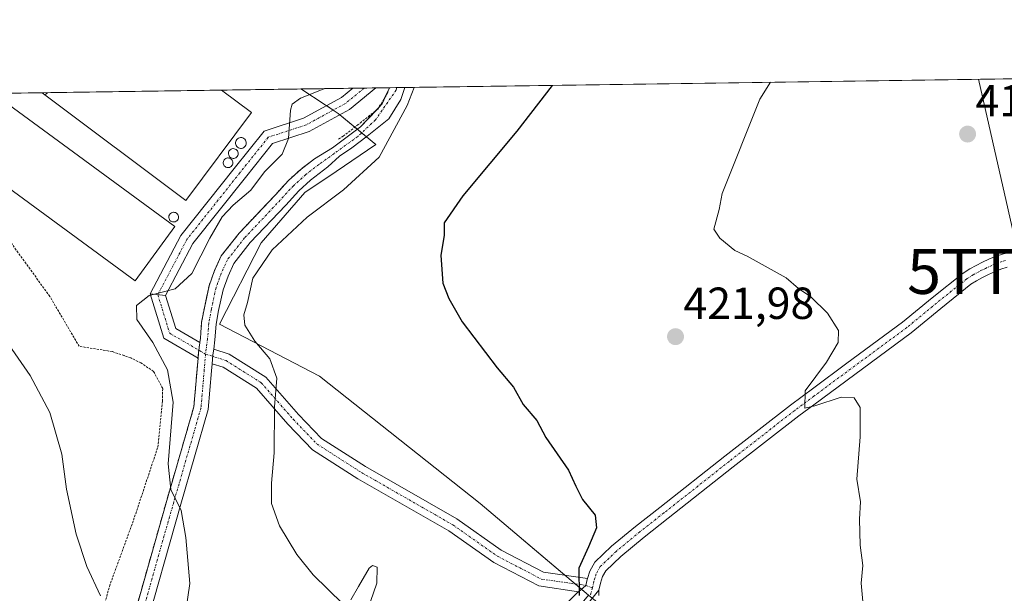
# Model space of a CAD drawing. Units: metres. Extents: x 597085 to 600525, y 4738369 to 4740731.
# Drawn here: x 599352 to 599571, y 4740603 to 4740731 of the extents above; entities that cross this region are included whole.
import ezdxf
from ezdxf.enums import TextEntityAlignment as Align

# ---------------------------------------------------------------- set-up
doc = ezdxf.new("R2010")
doc.units = ezdxf.units.M
doc.header["$MEASUREMENT"] = 0
for name, pattern in [('TRAZO_Y_PUNTO', [1, 0.5, -0.25, 0, -0.25]), ('TRAZOS', [0.75, 0.5, -0.25]), ('TRAZOSX2', [1.5, 1, -0.5])]:
    doc.linetypes.add(name, pattern=pattern)
doc.layers.get('0').update_dxf_attribs({"lineweight": 5})
for name, color, linetype, lineweight in [('Alambrada', 19, 'TRAZOS', 0), ('Camino', 19, 'Continuous', 0), ('Camino Cxs', 19, 'Continuous', 0), ('Camino eje', 39, 'TRAZO_Y_PUNTO', 13), ('Carátula', 7, 'Continuous', 5), ('Comarca CxS', 133, 'Continuous', 0), ('Comunidad Autónoma CxS', 142, 'Continuous', 0), ('Cultivos herbáceos CxS', 92, 'Continuous', 0), ('Curva de nivel maestra', 36, 'Continuous', 30), ('Curva de nivel normal', 36, 'Continuous', 0), ('Depósito genérico', 232, 'Continuous', 0), ('Depósito genérico Cxs', 232, 'Continuous', 0), ('Edificación industrial', 135, 'Continuous', 13), ('Edificación industrial Cxs', 135, 'Continuous', 13), ('Entidad de ámbito territorial CxS', 92, 'Continuous', 0), ('Municipio CxS', 142, 'Continuous', 0), ('Muro lineal', 1, 'TRAZOSX2', 13), ('Núcleo urbano', 19, 'Continuous', 0), ('Núcleo urbano CxS', 19, 'Continuous', 0), ('Pista no pavimentada', 254, 'Continuous', 13), ('Pista no pavimentada Cxs', 254, 'Continuous', 0), ('Pista pavimentada eje', 135, 'TRAZO_Y_PUNTO', 0), ('Provincia CxS', 1, 'Continuous', 0), ('Punto de cota en terreno', 7, 'Continuous', 0), ('Rótulo de punto de cota en terreno', 19, 'Continuous', 0), ('Tendido', 6, 'Continuous', 0), ('Torre de tendido puntual', 7, 'Continuous', 0)]:
    doc.layers.add(name, color=color, linetype=linetype, lineweight=lineweight)
doc.styles.add('Arial', font='txt', dxfattribs={"height": 0.2})

# ---------------------------------------------------------------- blocks, each defined once
blk = doc.blocks.new('*U150')
at = {"layer": 'Cultivos herbáceos CxS', "color": 92, "linetype": 'Continuous', "lineweight": 0}
blk.add_polyline3d([(599536.19, 4740377.28, 433.83), (599450.15, 4740430.9, 439.63), (599512.93, 4740487.54, 425.46), (599547.78, 4740515.48, 419.59), (599528.47, 4740535.77, 422.03), (599494.59, 4740589.95, 424.71), (599478.5, 4740602.89, 424.69), (599454.34, 4740623.34, 426.33), (599418.56, 4740651.68, 428.02), (599396.26, 4740663.29, 432.16), (599405.55, 4740681.41, 430.92), (599415.31, 4740692.56, 431.61), (599422.28, 4740697.28, 431.17), (599431.11, 4740703.25, 430.85), (599422.74, 4740710.22, 432.72), (599419.87, 4740712.1, 433.56), (599414.44, 4740715.65, 435.53), (599620.84, 4740718.61, 414.49)], dxfattribs=at)
blk = doc.blocks.new('5PATER')
at = {"layer": 'Carátula', "linetype": 'Continuous', "lineweight": 5}
h = blk.add_hatch(color=250, dxfattribs=at)
edge = h.paths.add_edge_path()
edge.add_ellipse((0, 0.01), major_axis=(-1.33, -1.34), ratio=0.999422, start_angle=0, end_angle=360)
blk = doc.blocks.new('5TTEND')
blk.add_text('5TTEND', height=10).set_placement((0, 0), align=Align.MIDDLE_CENTER)

msp = doc.modelspace()

# ---------------------------------------------------------------- linework, layer by layer
at = {"layer": 'Alambrada', "color": 19, "linetype": 'TRAZOS', "lineweight": 0}
for points in [[(599434.14, 4740715.93, 431.12), (599434.14, 4740715.93, 431.12), (599433.73, 4740714.72, 431.07), (599431.55, 4740711.19, 431.27), (599427.21, 4740707.72, 431.86), (599423.87, 4740705.17, 431.94), (599422.73, 4740704.41, 431.95)], [(599417.46, 4740700.11, 432.1), (599414.48, 4740697.82, 432.6), (599411.64, 4740695.24, 433.86), (599408.67, 4740692, 432.2), (599400.69, 4740683.54, 439.44), (599396.67, 4740678.46, 432.53), (599395.19, 4740675.18, 432.78), (599393.98, 4740671.82, 432.11), (599392.92, 4740666.91, 432.3), (599392.32, 4740663.68, 432.44), (599392.05, 4740660.12, 432.56), (599391.6, 4740656.76, 432.71), (599391.3, 4740653.17, 432.95), (599390.59, 4740644.86, 433.61), (599384.55, 4740624.01, 435.31), (599375.99, 4740593.83, 437.92)], [(599353.58, 4740565.09, 444.93), (599357.3, 4740570, 444.99), (599366.94, 4740586.67, 441.82), (599371.76, 4740604.83, 441.57), (599377.15, 4740619.6, 438.15), (599382.55, 4740635.88, 437.35), (599383.6, 4740646.11, 437.18), (599383.64, 4740648.96, 437.19), (599381.6, 4740652.72, 437.01), (599378.79, 4740654.64, 437.27), (599376.53, 4740655.74, 437.32), (599375.05, 4740656.26, 437.71), (599372.39, 4740657.16, 437.93), (599365.03, 4740658.32, 442.83), (599358.49, 4740669.44, 438.68), (599343.51, 4740690.17, 439.04)]]:
    msp.add_polyline3d(points, dxfattribs=at)
at = {"layer": 'Camino', "color": 19, "linetype": 'Continuous', "lineweight": 0}
for points in [[(599437.6, 4740715.98, 430.25), (599436.69, 4740713.32, 430.5), (599434.02, 4740709.02, 430.59), (599429.22, 4740705.16, 431.19), (599425.77, 4740702.52, 431.35), (599423.05, 4740700.72, 431.43), (599420.41, 4740698.28, 431.57), (599416.57, 4740695.34, 431.89), (599413.94, 4740692.94, 431.72), (599411.06, 4740689.79, 431.75), (599403.14, 4740681.42, 431.25), (599399.46, 4740676.76, 431.19), (599398.2, 4740673.96, 431.33), (599397.11, 4740670.92, 431.54), (599396.1, 4740666.27, 431.9), (599395.54, 4740663.28, 432.19), (599395.28, 4740659.79, 432.14), (599395.01, 4740657.69, 432.17)], [(599433.3, 4740714.03, 430.95), (599434.14, 4740715.93, 430.87)], [(599434.14, 4740715.93, 430.86), (599437.6, 4740715.98, 430.25)], [(599434.14, 4740715.93, 430.87), (599434.14, 4740715.93, 430.86)], [(599431.68, 4740711.4, 431.12), (599432.56, 4740712.33, 431), (599433.3, 4740714.03, 430.95)], [(599431.27, 4740710.97, 431.18), (599431.68, 4740711.4, 431.12)], [(599417.46, 4740700.11, 432.04), (599421.46, 4740702.51, 431.62), (599427.72, 4740707.2, 431.4), (599431.27, 4740710.97, 431.18)], [(599391.92, 4740659.18, 432.44), (599392.05, 4740660.12, 432.4), (599392.32, 4740663.68, 432.3), (599392.92, 4740666.91, 432.11), (599393.98, 4740671.82, 432.19), (599395.19, 4740675.18, 432.35), (599396.67, 4740678.46, 431.9), (599400.69, 4740683.54, 432.04), (599408.67, 4740692, 432.17), (599411.64, 4740695.24, 432.25), (599414.48, 4740697.82, 432.33), (599417.46, 4740700.11, 432.04)], [(599478.31, 4740606.61, 424.55), (599478.8, 4740608.23, 424.42), (599479.92, 4740610.2, 424.4), (599483.65, 4740613.77, 424.05), (599488.99, 4740618.21, 423.24), (599494.37, 4740622.41, 422.89), (599508.89, 4740633.87, 421.39), (599523.51, 4740645.24, 420.32), (599528.7, 4740649.09, 419.74), (599536.03, 4740654.54, 419.05), (599548.49, 4740663.7, 417.8), (599555.07, 4740669.13, 417.28), (599561.95, 4740674.65, 416.55), (599563.45, 4740675.59, 416.47), (599564.87, 4740676.35, 416.32), (599566.26, 4740677.06, 416.12), (599567.72, 4740677.75, 415.97), (599569.32, 4740678.4, 415.81), (599570.99, 4740678.9, 415.68), (599573.48, 4740679.46, 415.51)], [(599571.76, 4740675.95, 415.58), (599570.34, 4740675.51, 415.72), (599568.95, 4740674.95, 415.85), (599567.61, 4740674.32, 415.97), (599566.29, 4740673.64, 416.09), (599564.98, 4740672.94, 416.26), (599563.72, 4740672.15, 416.46), (599557, 4740666.76, 417.13), (599550.37, 4740661.29, 417.85), (599537.85, 4740652.08, 418.92), (599528.7, 4740645.28, 420.01), (599525.36, 4740642.81, 420.2), (599510.77, 4740631.46, 421.53), (599496.26, 4740620.01, 422.72), (599490.91, 4740615.83, 423.32), (599485.69, 4740611.49, 423.85), (599482.36, 4740608.3, 424.08), (599481.62, 4740607.02, 424.14), (599481.19, 4740605.56, 424.25), (599480.8, 4740603.99, 424.38)], [(599391.51, 4740655.71, 432.64), (599383.86, 4740660.17, 433.85), (599380.83, 4740670, 434.86)], [(599384.28, 4740669.68, 434.46), (599380.83, 4740670, 434.86)], [(599384.28, 4740669.68, 434.46), (599386.55, 4740662.31, 433.18), (599391.92, 4740659.18, 432.44)], [(599391.51, 4740655.71, 432.64), (599391.6, 4740656.76, 432.57), (599391.92, 4740659.18, 432.44)], [(599391.51, 4740655.71, 432.64), (599391.6, 4740656.76, 432.57), (599391.92, 4740659.18, 432.44)], [(599394.67, 4740654.44, 432.33), (599394.84, 4740656.41, 432.24), (599395.01, 4740657.69, 432.17)], [(599394.67, 4740654.44, 432.33), (599394.84, 4740656.41, 432.24), (599395.01, 4740657.69, 432.17)], [(599395.01, 4740657.69, 432.17), (599398.44, 4740656.59, 431.63), (599406.64, 4740651.44, 430.31), (599413.91, 4740643.14, 429.07), (599419.04, 4740637.78, 428.49), (599428.79, 4740631.56, 427.78), (599449.14, 4740619.9, 426.91), (599459.07, 4740612.93, 426.66), (599468.47, 4740608.03, 426.08), (599478.31, 4740606.61, 424.55)], [(599363.55, 4740446.34, 452.58), (599357.59, 4740467.95, 450.54), (599355.46, 4740482.73, 450.92), (599352.62, 4740500.7, 449.07), (599353.01, 4740514.55, 447.78), (599356.21, 4740529.41, 445.93), (599362.17, 4740547.98, 443.03), (599370.25, 4740569.31, 440.01), (599375.99, 4740593.83, 437.78), (599384.55, 4740624.01, 435.22), (599390.59, 4740644.86, 433.56), (599391.3, 4740653.17, 432.81), (599391.51, 4740655.71, 432.64)], [(599394.67, 4740654.44, 432.33), (599394.53, 4740652.89, 432.49), (599393.8, 4740644.27, 433.59), (599387.68, 4740623.13, 434.69), (599379.14, 4740593.02, 437.14), (599373.36, 4740568.36, 439.79), (599365.23, 4740546.92, 442.87), (599359.35, 4740528.57, 445.62), (599356.26, 4740514.16, 447.55), (599355.87, 4740500.91, 449.05), (599358.67, 4740483.21, 450.74), (599359.35, 4740478.51, 451.02)], [(599476.31, 4740603.66, 424.89), (599467.47, 4740604.94, 426.46), (599457.4, 4740610.19, 427), (599447.42, 4740617.2, 427.19), (599427.14, 4740628.82, 428.05), (599416.99, 4740635.29, 428.78), (599411.55, 4740640.98, 429.38), (599404.54, 4740648.98, 430.93), (599397.08, 4740653.67, 431.99), (599394.67, 4740654.44, 432.33)], [(599478.31, 4740606.61, 424.55), (599478.24, 4740606.37, 424.57), (599477.91, 4740605.05, 424.66), (599476.31, 4740603.66, 424.89)], [(599478.31, 4740606.61, 424.55), (599478.24, 4740606.37, 424.57), (599477.91, 4740605.05, 424.66), (599476.31, 4740603.66, 424.89)], [(599478.18, 4740600.83, 424.85), (599480.8, 4740603.99, 424.38)], [(599478.18, 4740600.83, 424.85), (599480.8, 4740603.99, 424.38)], [(599480.8, 4740603.99, 424.38), (599480.84, 4740602.83, 424.47)], [(599359.35, 4740478.51, 451.02), (599363.92, 4740481.94, 450.9), (599368.59, 4740485.23, 450.43), (599374.55, 4740489.05, 449.81), (599380.53, 4740492.84, 448.72), (599386.79, 4740497.45, 447.72), (599392.7, 4740502.51, 447.06), (599398.14, 4740507.87, 446.1), (599403.06, 4740513.66, 445.32), (599408.64, 4740521.29, 444.33), (599414.21, 4740528.89, 443.48), (599419.92, 4740536.29, 442.13), (599425.75, 4740543.55, 440.49), (599433.93, 4740552.8, 438.04), (599442.1, 4740562.06, 435.39), (599449.64, 4740571.27, 432.86), (599457.14, 4740580.52, 430.38), (599470.99, 4740597.95, 425.96), (599474.25, 4740601.67, 425.29), (599476.01, 4740603.4, 424.95), (599476.31, 4740603.66, 424.89)]]:
    msp.add_polyline3d(points, dxfattribs=at)
at = {"layer": 'Camino Cxs', "color": 19, "linetype": 'Continuous', "lineweight": 0}
for points in [[(599375.99, 4740593.83, 437.78), (599384.55, 4740624.01, 435.22), (599390.59, 4740644.86, 433.56), (599391.3, 4740653.17, 432.81), (599391.51, 4740655.71, 432.64), (599391.6, 4740656.76, 432.57), (599391.92, 4740659.18, 432.44), (599392.05, 4740660.12, 432.4), (599392.32, 4740663.68, 432.3), (599392.92, 4740666.91, 432.11), (599393.98, 4740671.82, 432.19), (599395.19, 4740675.18, 432.35), (599396.67, 4740678.46, 431.9), (599400.69, 4740683.54, 432.04), (599408.67, 4740692, 432.17), (599411.64, 4740695.24, 432.25), (599414.48, 4740697.82, 432.33), (599417.46, 4740700.11, 432.04), (599421.46, 4740702.51, 431.62), (599427.72, 4740707.2, 431.4), (599432.56, 4740712.33, 431), (599434.14, 4740715.93, 430.86), (599437.6, 4740715.98, 430.25), (599437.6, 4740715.98, 430.25), (599436.69, 4740713.32, 430.5), (599434.02, 4740709.02, 430.59), (599429.22, 4740705.16, 431.19), (599425.77, 4740702.52, 431.35), (599423.05, 4740700.72, 431.43), (599420.41, 4740698.28, 431.57), (599416.57, 4740695.34, 431.89), (599413.94, 4740692.94, 431.72), (599411.06, 4740689.79, 431.75), (599403.14, 4740681.42, 431.25), (599399.46, 4740676.76, 431.19), (599398.2, 4740673.96, 431.33), (599397.11, 4740670.92, 431.54), (599396.1, 4740666.27, 431.9), (599395.54, 4740663.28, 432.19), (599395.28, 4740659.79, 432.14), (599395.01, 4740657.69, 432.17), (599395.01, 4740657.69, 432.17), (599394.84, 4740656.41, 432.24), (599394.67, 4740654.44, 432.33), (599394.53, 4740652.89, 432.49), (599393.8, 4740644.27, 433.59), (599387.68, 4740623.13, 434.69), (599379.14, 4740593.02, 437.14)], [(599474.25, 4740601.67, 425.29), (599476.01, 4740603.4, 424.95), (599476.31, 4740603.66, 424.89), (599477.91, 4740605.05, 424.66), (599478.24, 4740606.37, 424.57), (599478.31, 4740606.61, 424.55), (599478.8, 4740608.23, 424.42), (599479.92, 4740610.2, 424.4), (599483.65, 4740613.77, 424.05), (599488.99, 4740618.21, 423.24), (599494.37, 4740622.41, 422.89), (599508.89, 4740633.87, 421.39), (599523.51, 4740645.24, 420.32), (599528.7, 4740649.09, 419.74), (599536.03, 4740654.54, 419.05), (599548.49, 4740663.7, 417.8), (599555.07, 4740669.13, 417.28), (599561.95, 4740674.65, 416.55), (599563.45, 4740675.59, 416.47), (599564.87, 4740676.35, 416.32), (599566.26, 4740677.06, 416.12), (599567.72, 4740677.75, 415.97), (599569.32, 4740678.4, 415.81), (599570.99, 4740678.9, 415.68), (599573.48, 4740679.46, 415.51)], [(599571.76, 4740675.95, 415.58), (599570.34, 4740675.51, 415.72), (599568.95, 4740674.95, 415.85), (599567.61, 4740674.32, 415.97), (599566.29, 4740673.64, 416.09), (599564.98, 4740672.94, 416.26), (599563.72, 4740672.15, 416.46), (599557, 4740666.76, 417.13), (599550.37, 4740661.29, 417.85), (599537.85, 4740652.08, 418.92), (599528.7, 4740645.28, 420.01), (599525.36, 4740642.81, 420.2), (599510.77, 4740631.46, 421.53), (599496.26, 4740620.01, 422.72), (599490.91, 4740615.83, 423.32), (599485.69, 4740611.49, 423.85), (599482.36, 4740608.3, 424.08), (599481.62, 4740607.02, 424.14), (599481.19, 4740605.56, 424.25), (599480.8, 4740603.99, 424.38), (599478.18, 4740600.83, 424.85)], [(599478.18, 4740600.83, 424.85), (599480.8, 4740603.99, 424.38), (599480.84, 4740602.83, 424.47)]]:
    msp.add_polyline3d(points, dxfattribs=at)
for points in [[(599384.28, 4740669.68, 434.46), (599386.55, 4740662.31, 433.18), (599391.92, 4740659.18, 432.44), (599391.6, 4740656.76, 432.57), (599391.51, 4740655.71, 432.64), (599383.86, 4740660.17, 433.85), (599380.83, 4740670, 434.86), (599384.28, 4740669.68, 434.46)], [(599478.31, 4740606.61, 424.55), (599478.24, 4740606.37, 424.57), (599477.91, 4740605.05, 424.66), (599476.31, 4740603.66, 424.89), (599467.47, 4740604.94, 426.46), (599457.4, 4740610.19, 427), (599447.42, 4740617.2, 427.19), (599427.14, 4740628.82, 428.05), (599416.99, 4740635.29, 428.78), (599411.55, 4740640.98, 429.38), (599404.54, 4740648.98, 430.93), (599397.08, 4740653.67, 431.99), (599394.67, 4740654.44, 432.33), (599394.84, 4740656.41, 432.24), (599395.01, 4740657.69, 432.17), (599398.44, 4740656.59, 431.63), (599406.64, 4740651.44, 430.31), (599413.91, 4740643.14, 429.07), (599419.04, 4740637.78, 428.49), (599428.79, 4740631.56, 427.78), (599449.14, 4740619.9, 426.91), (599459.07, 4740612.93, 426.66), (599468.47, 4740608.03, 426.08), (599478.31, 4740606.61, 424.55)]]:
    msp.add_polyline3d(points, close=True, dxfattribs=at)
at = {"layer": 'Camino eje', "color": 39, "linetype": 'TRAZO_Y_PUNTO', "lineweight": 13}
for points in [[(599435.84, 4740715.96, 430.67), (599435.66, 4740715.42, 430.69), (599431.04, 4740708.76, 431.19), (599427.08, 4740705.05, 431.4), (599421.85, 4740701.28, 431.56), (599418.43, 4740698.84, 431.76), (599415.51, 4740696.59, 432.03), (599412.77, 4740694.11, 431.91), (599409.84, 4740690.91, 431.91), (599401.9, 4740682.49, 431.62), (599398.05, 4740677.62, 431.58), (599396.67, 4740674.58, 431.83), (599395.52, 4740671.38, 431.92), (599394.49, 4740666.6, 432), (599393.91, 4740663.47, 432.25), (599393.64, 4740659.95, 432.28), (599393.19, 4740656.59, 432.41)], [(599571.38, 4740677.43, 415.61), (599570.67, 4740677.21, 415.68), (599569.83, 4740676.96, 415.76), (599569.03, 4740676.63, 415.84), (599568.34, 4740676.35, 415.91), (599566.94, 4740675.69, 416.04), (599566.24, 4740675.34, 416.11), (599565.58, 4740675, 416.18), (599564.22, 4740674.27, 416.29), (599562.84, 4740673.4, 416.36), (599556.04, 4740667.95, 417.08), (599549.43, 4740662.5, 417.77), (599543.17, 4740657.89, 418.28), (599536.94, 4740653.31, 418.83), (599528.7, 4740647.19, 419.81), (599526.11, 4740645.26, 420.02), (599524.44, 4740644.03, 420.18), (599509.83, 4740632.67, 421.39), (599495.32, 4740621.21, 422.77), (599489.95, 4740617.02, 423.25), (599484.67, 4740612.63, 423.9), (599481.14, 4740609.25, 424.16), (599480.58, 4740608.27, 424.19), (599480.21, 4740607.63, 424.27), (599479.93, 4740606.7, 424.35), (599479.72, 4740605.97, 424.41), (599479.36, 4740604.52, 424.51)], [(599382.56, 4740669.84, 434.67), (599385.2, 4740661.24, 433.46), (599393.19, 4740656.59, 432.41)], [(599393.19, 4740656.59, 432.41), (599392.89, 4740653.04, 432.64), (599392.17, 4740644.57, 433.46), (599386.09, 4740623.57, 435), (599377.54, 4740593.43, 437.48), (599371.78, 4740568.84, 439.88), (599363.68, 4740547.45, 442.95), (599357.76, 4740529, 445.77), (599354.61, 4740514.36, 447.66), (599354.22, 4740500.8, 449.06), (599357.04, 4740482.97, 450.79), (599358.11, 4740475.53, 450.96)], [(599393.19, 4740656.59, 432.41), (599397.76, 4740655.13, 431.81), (599405.59, 4740650.21, 430.54), (599412.73, 4740642.06, 429.22), (599418.02, 4740636.54, 428.63), (599427.96, 4740630.19, 427.91), (599448.28, 4740618.55, 427.02), (599458.23, 4740611.56, 426.84), (599467.97, 4740606.48, 426.25), (599477.91, 4740605.05, 424.66), (599479.36, 4740604.52, 424.51)], [(599479.36, 4740604.52, 424.51), (599478.97, 4740602.93, 424.64)]]:
    msp.add_polyline3d(points, dxfattribs=at)
at = {"layer": 'Comarca CxS', "color": 133, "linetype": 'Continuous', "lineweight": 0}
msp.add_polyline3d([(600525.03, 4738417.73, 381.4), (597117.38, 4738368.86, 382.17), (597110.39, 4738865.76, 511.83), (597104.19, 4739306.27, 803.72), (597084.84, 4740682.25, 850.8), (598703.63, 4740705.46, 550.39), (600491.34, 4740731.09, 387.24), (600492.41, 4740657.86, 387.16), (600525.03, 4738417.73, 381.4)], close=True, dxfattribs=at)
msp.add_polyline3d([(600525.03, 4738417.73, 381.4), (597117.38, 4738368.86, 382.17), (597110.39, 4738865.76, 511.83), (597104.19, 4739306.27, 803.72), (597084.84, 4740682.25, 850.8), (598703.63, 4740705.46, 550.39), (600491.34, 4740731.09, 387.24), (600492.41, 4740657.86, 387.16), (600525.03, 4738417.73, 381.4)], close=True, dxfattribs=at)
at = {"layer": 'Comunidad Autónoma CxS', "color": 142, "linetype": 'Continuous', "lineweight": 0}
msp.add_polyline3d([(600525.03, 4738417.73, 381.4), (597117.38, 4738368.86, 382.17), (597084.84, 4740682.25, 850.8), (600491.34, 4740731.09, 387.24), (600525.03, 4738417.73, 381.4)], close=True, dxfattribs=at)
msp.add_polyline3d([(600525.03, 4738417.73, 381.4), (597117.38, 4738368.86, 382.17), (597084.84, 4740682.25, 850.8), (600491.34, 4740731.09, 387.24), (600525.03, 4738417.73, 381.4)], close=True, dxfattribs=at)
at = {"layer": 'Cultivos herbáceos CxS', "color": 92, "linetype": 'Continuous', "lineweight": 0}
for points in [[(599414.44, 4740715.65, 435.53), (599425.98, 4740715.82, 432.8), (599428.56, 4740715.85, 432.01), (599431.14, 4740715.89, 431.27), (599434.14, 4740715.93, 430.86), (599435.84, 4740715.96, 430.67), (599437.6, 4740715.98, 430.25), (599619.07, 4740718.58, 414.9), (599620.84, 4740718.61, 414.49)], [(599478.5, 4740602.89, 424.69), (599476.94, 4740604.21, 424.8), (599475.54, 4740605.39, 424.98), (599473.24, 4740607.34, 425.36), (599454.34, 4740623.34, 426.33), (599418.56, 4740651.68, 428.02), (599396.26, 4740663.29, 432.16), (599405.55, 4740681.41, 430.92), (599415.31, 4740692.56, 431.61), (599422.28, 4740697.28, 431.17), (599431.11, 4740703.25, 430.85), (599429.01, 4740705, 431.21), (599427.96, 4740705.87, 431.34), (599427.01, 4740706.67, 431.45), (599426.44, 4740707.14, 431.52), (599423.1, 4740709.92, 432.6), (599422.74, 4740710.22, 432.72), (599421.63, 4740710.95, 433.05), (599420.11, 4740711.94, 433.49), (599419.87, 4740712.1, 433.56), (599414.44, 4740715.65, 435.53)]]:
    msp.add_polyline3d(points, dxfattribs=at)
at = {"layer": 'Curva de nivel maestra', "color": 36, "linetype": 'Continuous', "lineweight": 30}
msp.add_polyline3d([(599470.44, 4740716.45, 425), (599462.54, 4740706.23, 425), (599450.5, 4740691.82, 425), (599446.36, 4740685.82, 425), (599446.34, 4740683.08, 425), (599445.64, 4740678.54, 425), (599446.03, 4740672.42, 425), (599447.42, 4740668.97, 425), (599450.36, 4740663.77, 425), (599458.16, 4740653.52, 425), (599461.82, 4740649.24, 425), (599463.96, 4740645.36, 425), (599466.97, 4740641.76, 425), (599469, 4740638.04, 425), (599474.07, 4740630.75, 425), (599475.68, 4740627.14, 425), (599477.18, 4740624.23, 425), (599479.98, 4740620.7, 425), (599480.32, 4740617.88, 425), (599478.54, 4740613.64, 425), (599476.34, 4740608.92, 425), (599476.44, 4740602.82, 425)], dxfattribs=at)
at = {"layer": 'Curva de nivel normal', "color": 36, "linetype": 'Continuous', "lineweight": 0}
for points in [[(599387.99, 4740593.79, 435), (599389.66, 4740605.45, 435), (599388.81, 4740615.74, 435), (599387.72, 4740621.77, 435), (599385.47, 4740626.42, 435), (599384.86, 4740632.17, 435), (599385.95, 4740645.9, 435), (599384.74, 4740653.12, 435), (599381.46, 4740659.18, 435), (599377.86, 4740664.29, 435), (599377.82, 4740667.41, 435), (599380.64, 4740669.61, 435), (599386.4, 4740671.12, 435), (599390.13, 4740674.52, 435), (599394.13, 4740682.44, 435), (599396.92, 4740687.16, 435), (599399.37, 4740689.74, 435), (599403.28, 4740693.1, 435), (599406.3, 4740697.2, 435), (599410.25, 4740701.1, 435), (599411.68, 4740704.6, 435), (599412.09, 4740710.93, 435), (599412.51, 4740712.24, 435), (599414.34, 4740713.58, 435), (599419.41, 4740715.58, 435), (599419.6, 4740715.72, 435)], [(599439.63, 4740716.01, 430), (599438.14, 4740712.01, 430), (599431.86, 4740700.5, 430), (599423.91, 4740693.19, 430), (599415.82, 4740687.06, 430), (599408.06, 4740679.82, 430), (599403.72, 4740673.49, 430), (599402.55, 4740668.12, 430), (599401.73, 4740665.3, 430), (599401.97, 4740663, 430), (599404.19, 4740659.48, 430), (599407.5, 4740655.56, 430), (599409.07, 4740651.26, 430), (599408.56, 4740644.82, 430), (599408.51, 4740634.57, 430), (599407.86, 4740627.8, 430), (599407.89, 4740623.29, 430), (599409.63, 4740618.35, 430), (599413.53, 4740611.97, 430), (599417.17, 4740607.41, 430), (599423.77, 4740600.96, 430)], [(599519.06, 4740717.15, 420), (599516.64, 4740713.36, 420), (599508.26, 4740692.36, 420), (599507.6, 4740688.82, 420), (599506.41, 4740684.41, 420), (599507.73, 4740682.44, 420), (599511.08, 4740679.65, 420), (599513.88, 4740678.39, 420), (599522.56, 4740673.57, 420), (599525.32, 4740671.17, 420), (599528.06, 4740669.36, 420), (599531.77, 4740665.73, 420), (599534.22, 4740661.87, 420), (599534.15, 4740659.16, 420), (599531.54, 4740654.82, 420), (599526.81, 4740648.43, 420), (599526.73, 4740644.57, 420), (599528.94, 4740645.09, 420), (599534.8, 4740646.96, 420), (599537.7, 4740646.87, 420), (599539.01, 4740644.66, 420), (599539.01, 4740638.14, 420), (599538.31, 4740628.74, 420), (599539.08, 4740623.66, 420), (599538.91, 4740619.84, 420), (599539, 4740613.99, 420), (599539.62, 4740609.49, 420), (599539.26, 4740605.54, 420), (599539.61, 4740601.47, 420)], [(599346.72, 4740662.44, 440), (599354.1, 4740651.82, 440), (599358.52, 4740643.59, 440), (599361.2, 4740634.29, 440), (599362.24, 4740626.49, 440), (599364.34, 4740616.49, 440), (599366.72, 4740609.27, 440), (599369.81, 4740602.77, 440)], [(599425.55, 4740601.82, 430), (599427.27, 4740604.79, 430), (599429.65, 4740608.92, 430), (599430.39, 4740609.5, 430), (599431.42, 4740609.1, 430), (599431.33, 4740605.55, 430), (599429.92, 4740601.45, 430)]]:
    msp.add_polyline3d(points, dxfattribs=at)
at = {"layer": 'Depósito genérico', "color": 232, "linetype": 'Continuous', "lineweight": 0}
for points in [[(599401.22, 4740702.43, 439.54), (599400.98, 4740702.42, 440.2), (599400.74, 4740702.46, 440.93), (599400.52, 4740702.54, 441.58), (599400.31, 4740702.67, 442.16), (599400.14, 4740702.84, 442.52), (599400, 4740703.04, 442.71), (599399.9, 4740703.26, 442.61), (599399.85, 4740703.49, 442.52), (599399.85, 4740703.74, 442.41), (599399.9, 4740703.97, 442.3), (599399.99, 4740704.2, 442.25), (599400.12, 4740704.4, 442.26), (599400.29, 4740704.57, 442.28), (599400.5, 4740704.7, 442.3), (599400.72, 4740704.79, 442.32), (599400.96, 4740704.83, 442.36), (599401.05, 4740704.84, 442.37), (599401.29, 4740704.81, 442.44), (599401.53, 4740704.74, 442.53), (599401.74, 4740704.63, 442.66), (599401.92, 4740704.47, 442.83), (599402.07, 4740704.28, 442.75), (599402.18, 4740704.06, 442.5), (599402.25, 4740703.83, 441.73), (599402.26, 4740703.59, 440.91), (599402.23, 4740703.35, 440.2), (599402.15, 4740703.12, 439.6), (599402.03, 4740702.91, 439.08), (599401.87, 4740702.73, 438.74), (599401.68, 4740702.59, 438.73), (599401.46, 4740702.49, 439.02), (599401.22, 4740702.43, 439.54)], [(599398.34, 4740698.13, 437.06), (599398.13, 4740698.13, 437.23), (599397.91, 4740698.16, 437.6), (599397.71, 4740698.24, 438.22), (599397.53, 4740698.35, 438.81), (599397.37, 4740698.5, 439.38), (599397.24, 4740698.68, 439.9), (599397.16, 4740698.88, 440.31), (599397.11, 4740699.09, 440.66), (599397.11, 4740699.31, 440.93), (599397.15, 4740699.52, 441.16), (599397.23, 4740699.72, 441.35), (599397.35, 4740699.9, 441.52), (599397.51, 4740700.05, 441.62), (599397.69, 4740700.17, 441.6), (599397.89, 4740700.25, 441.56), (599398.1, 4740700.29, 441.31), (599398.19, 4740700.29, 441.1), (599398.41, 4740700.27, 440.58), (599398.61, 4740700.21, 440.02), (599398.8, 4740700.1, 439.36), (599398.97, 4740699.96, 438.67), (599399.1, 4740699.79, 438.16), (599399.2, 4740699.6, 437.74), (599399.26, 4740699.39, 437.42), (599399.27, 4740699.18, 437.22), (599399.25, 4740698.96, 437.07), (599399.18, 4740698.76, 437), (599399.07, 4740698.57, 436.95), (599398.92, 4740698.41, 436.94), (599398.75, 4740698.28, 436.95), (599398.55, 4740698.19, 436.99), (599398.34, 4740698.13, 437.06)], [(599399.52, 4740700.2, 437.84), (599399.31, 4740700.2, 438.34), (599399.09, 4740700.23, 438.93), (599398.89, 4740700.31, 439.56), (599398.71, 4740700.42, 440.16), (599398.55, 4740700.57, 440.72), (599398.42, 4740700.75, 441.21), (599398.34, 4740700.95, 441.59), (599398.29, 4740701.16, 441.9), (599398.29, 4740701.38, 442.16), (599398.33, 4740701.59, 442.39), (599398.41, 4740701.79, 442.63), (599398.53, 4740701.97, 442.88), (599398.69, 4740702.12, 442.93), (599398.87, 4740702.24, 442.93), (599399.07, 4740702.32, 442.93), (599399.28, 4740702.36, 442.94), (599399.37, 4740702.36, 442.95), (599399.59, 4740702.34, 442.98), (599399.79, 4740702.28, 443.03), (599399.98, 4740702.17, 443.1), (599400.15, 4740702.03, 442.62), (599400.28, 4740701.86, 441.7), (599400.38, 4740701.67, 440.8), (599400.44, 4740701.46, 440.02), (599400.45, 4740701.25, 439.41), (599400.43, 4740701.03, 438.83), (599400.36, 4740700.83, 438.38), (599400.25, 4740700.64, 437.96), (599400.1, 4740700.48, 437.6), (599399.93, 4740700.35, 437.38), (599399.73, 4740700.26, 437.53), (599399.52, 4740700.2, 437.84)], [(599386.23, 4740686.02, 438.42), (599386.02, 4740686.02, 438.74), (599385.8, 4740686.05, 438.76), (599385.6, 4740686.13, 438.74), (599385.42, 4740686.24, 438.76), (599385.26, 4740686.39, 438.83), (599385.13, 4740686.57, 438.97), (599385.05, 4740686.77, 439.13), (599385, 4740686.98, 439.3), (599385, 4740687.2, 439.39), (599385.04, 4740687.41, 439.37), (599385.12, 4740687.61, 439.18), (599385.24, 4740687.79, 438.79), (599385.4, 4740687.94, 438.18), (599385.58, 4740688.06, 437.41), (599385.78, 4740688.14, 436.61), (599385.99, 4740688.18, 435.83), (599386.08, 4740688.18, 435.79), (599386.3, 4740688.16, 435.78), (599386.5, 4740688.1, 435.78), (599386.69, 4740687.99, 435.78), (599386.86, 4740687.85, 435.89), (599386.99, 4740687.68, 436), (599387.09, 4740687.49, 436.11), (599387.15, 4740687.28, 436.21), (599387.16, 4740687.07, 436.34), (599387.14, 4740686.85, 436.5), (599387.07, 4740686.65, 436.7), (599386.96, 4740686.46, 436.97), (599386.81, 4740686.3, 437.29), (599386.64, 4740686.17, 437.64), (599386.44, 4740686.08, 438.03), (599386.23, 4740686.02, 438.42)]]:
    msp.add_polyline3d(points, dxfattribs=at)
at = {"layer": 'Depósito genérico Cxs', "color": 232, "linetype": 'Continuous', "lineweight": 0}
for points in [[(599401.22, 4740702.43, 439.54), (599400.98, 4740702.42, 440.2), (599400.74, 4740702.46, 440.93), (599400.52, 4740702.54, 441.58), (599400.31, 4740702.67, 442.16), (599400.14, 4740702.84, 442.52), (599400, 4740703.04, 442.71), (599399.9, 4740703.26, 442.61), (599399.85, 4740703.49, 442.52), (599399.85, 4740703.74, 442.41), (599399.9, 4740703.97, 442.3), (599399.99, 4740704.2, 442.25), (599400.12, 4740704.4, 442.26), (599400.29, 4740704.57, 442.28), (599400.5, 4740704.7, 442.3), (599400.72, 4740704.79, 442.32), (599400.96, 4740704.83, 442.36), (599401.05, 4740704.84, 442.37), (599401.29, 4740704.81, 442.44), (599401.53, 4740704.74, 442.53), (599401.74, 4740704.63, 442.66), (599401.92, 4740704.47, 442.83), (599402.07, 4740704.28, 442.75), (599402.18, 4740704.06, 442.5), (599402.25, 4740703.83, 441.73), (599402.26, 4740703.59, 440.91), (599402.23, 4740703.35, 440.2), (599402.15, 4740703.12, 439.6), (599402.03, 4740702.91, 439.08), (599401.87, 4740702.73, 438.74), (599401.68, 4740702.59, 438.73), (599401.46, 4740702.49, 439.02), (599401.22, 4740702.43, 439.54)], [(599398.34, 4740698.13, 437.06), (599398.13, 4740698.13, 437.23), (599397.91, 4740698.16, 437.6), (599397.71, 4740698.24, 438.22), (599397.53, 4740698.35, 438.81), (599397.37, 4740698.5, 439.38), (599397.24, 4740698.68, 439.9), (599397.16, 4740698.88, 440.31), (599397.11, 4740699.09, 440.66), (599397.11, 4740699.31, 440.93), (599397.15, 4740699.52, 441.16), (599397.23, 4740699.72, 441.35), (599397.35, 4740699.9, 441.52), (599397.51, 4740700.05, 441.62), (599397.69, 4740700.17, 441.6), (599397.89, 4740700.25, 441.56), (599398.1, 4740700.29, 441.31), (599398.19, 4740700.29, 441.1), (599398.41, 4740700.27, 440.58), (599398.61, 4740700.21, 440.02), (599398.8, 4740700.1, 439.36), (599398.97, 4740699.96, 438.67), (599399.1, 4740699.79, 438.16), (599399.2, 4740699.6, 437.74), (599399.26, 4740699.39, 437.42), (599399.27, 4740699.18, 437.22), (599399.25, 4740698.96, 437.07), (599399.18, 4740698.76, 437), (599399.07, 4740698.57, 436.95), (599398.92, 4740698.41, 436.94), (599398.75, 4740698.28, 436.95), (599398.55, 4740698.19, 436.99), (599398.34, 4740698.13, 437.06)], [(599399.52, 4740700.2, 437.84), (599399.31, 4740700.2, 438.34), (599399.09, 4740700.23, 438.93), (599398.89, 4740700.31, 439.56), (599398.71, 4740700.42, 440.16), (599398.55, 4740700.57, 440.72), (599398.42, 4740700.75, 441.21), (599398.34, 4740700.95, 441.59), (599398.29, 4740701.16, 441.9), (599398.29, 4740701.38, 442.16), (599398.33, 4740701.59, 442.39), (599398.41, 4740701.79, 442.63), (599398.53, 4740701.97, 442.88), (599398.69, 4740702.12, 442.93), (599398.87, 4740702.24, 442.93), (599399.07, 4740702.32, 442.93), (599399.28, 4740702.36, 442.94), (599399.37, 4740702.36, 442.95), (599399.59, 4740702.34, 442.98), (599399.79, 4740702.28, 443.03), (599399.98, 4740702.17, 443.1), (599400.15, 4740702.03, 442.62), (599400.28, 4740701.86, 441.7), (599400.38, 4740701.67, 440.8), (599400.44, 4740701.46, 440.02), (599400.45, 4740701.25, 439.41), (599400.43, 4740701.03, 438.83), (599400.36, 4740700.83, 438.38), (599400.25, 4740700.64, 437.96), (599400.1, 4740700.48, 437.6), (599399.93, 4740700.35, 437.38), (599399.73, 4740700.26, 437.53), (599399.52, 4740700.2, 437.84)], [(599386.23, 4740686.02, 438.42), (599386.02, 4740686.02, 438.74), (599385.8, 4740686.05, 438.76), (599385.6, 4740686.13, 438.74), (599385.42, 4740686.24, 438.76), (599385.26, 4740686.39, 438.83), (599385.13, 4740686.57, 438.97), (599385.05, 4740686.77, 439.13), (599385, 4740686.98, 439.3), (599385, 4740687.2, 439.39), (599385.04, 4740687.41, 439.37), (599385.12, 4740687.61, 439.18), (599385.24, 4740687.79, 438.79), (599385.4, 4740687.94, 438.18), (599385.58, 4740688.06, 437.41), (599385.78, 4740688.14, 436.61), (599385.99, 4740688.18, 435.83), (599386.08, 4740688.18, 435.79), (599386.3, 4740688.16, 435.78), (599386.5, 4740688.1, 435.78), (599386.69, 4740687.99, 435.78), (599386.86, 4740687.85, 435.89), (599386.99, 4740687.68, 436), (599387.09, 4740687.49, 436.11), (599387.15, 4740687.28, 436.21), (599387.16, 4740687.07, 436.34), (599387.14, 4740686.85, 436.5), (599387.07, 4740686.65, 436.7), (599386.96, 4740686.46, 436.97), (599386.81, 4740686.3, 437.29), (599386.64, 4740686.17, 437.64), (599386.44, 4740686.08, 438.03), (599386.23, 4740686.02, 438.42)]]:
    msp.add_polyline3d(points, close=True, dxfattribs=at)
at = {"layer": 'Edificación industrial', "color": 135, "linetype": 'Continuous', "lineweight": 13}
for points in [[(599386.33, 4740684.98, 437), (599377.48, 4740672.92, 436.95), (599324.31, 4740711.91, 438.71), (599326.13, 4740714.38, 439.74)], [(599345.85, 4740714.67, 439.13), (599386.33, 4740684.98, 437)], [(599356.77, 4740714.82, 440.24), (599396.77, 4740715.4, 440.95)], [(599356.77, 4740714.82, 440.24), (599396.77, 4740715.4, 440.95)], [(599357.41, 4740714.34, 440.23), (599356.77, 4740714.82, 440.24)], [(599403.46, 4740710.38, 440.88), (599388.78, 4740690.82, 438.61), (599357.41, 4740714.34, 440.23)], [(599396.77, 4740715.4, 440.95), (599403.46, 4740710.38, 440.88)]]:
    msp.add_polyline3d(points, dxfattribs=at)
at = {"layer": 'Edificación industrial Cxs', "color": 135, "linetype": 'Continuous', "lineweight": 13}
for points in [[(599386.33, 4740684.98, 437), (599377.48, 4740672.92, 436.95), (599324.31, 4740711.91, 438.71), (599326.13, 4740714.38, 439.74), (599345.85, 4740714.67, 439.13), (599386.33, 4740684.98, 437)], [(599403.46, 4740710.38, 440.88), (599388.78, 4740690.82, 438.61), (599357.41, 4740714.34, 440.23), (599356.77, 4740714.82, 440.24), (599396.77, 4740715.4, 440.95), (599403.46, 4740710.38, 440.88)]]:
    msp.add_polyline3d(points, close=True, dxfattribs=at)
at = {"layer": 'Entidad de ámbito territorial CxS', "color": 92, "linetype": 'Continuous', "lineweight": 0}
msp.add_polyline3d([(598703.63, 4740705.46, 550.39), (600491.34, 4740731.09, 387.24)], dxfattribs=at)
msp.add_polyline3d([(598703.63, 4740705.46, 550.39), (600491.34, 4740731.09, 387.24)], dxfattribs=at)
at = {"layer": 'Municipio CxS', "color": 142, "linetype": 'Continuous', "lineweight": 0}
msp.add_polyline3d([(598703.63, 4740705.46, 550.39), (600491.34, 4740731.09, 387.24), (600491.34, 4740731.09, 387.24), (600519.64, 4738787.96, 382.36)], dxfattribs=at)
msp.add_polyline3d([(598703.63, 4740705.46, 550.39), (600491.34, 4740731.09, 387.24), (600491.34, 4740731.09, 387.24), (600519.64, 4738787.96, 382.36)], dxfattribs=at)
at = {"layer": 'Muro lineal', "color": 1, "linetype": 'TRAZOSX2', "lineweight": 13}
msp.add_polyline3d([(599357.96, 4740714.83, 440.35), (599357.41, 4740714.34, 440.23)], dxfattribs=at)
at = {"layer": 'Núcleo urbano', "color": 19, "linetype": 'Continuous', "lineweight": 0}
for points in [[(599282.69, 4740713.76, 444.88), (599326.13, 4740714.38, 436.27), (599345.85, 4740714.67, 435.91), (599356.77, 4740714.82, 435.7), (599396.77, 4740715.4, 435.8), (599414.44, 4740715.65, 435.53)], [(599478.5, 4740602.89, 424.69), (599476.94, 4740604.21, 424.8), (599475.54, 4740605.39, 424.98), (599473.24, 4740607.34, 425.36), (599454.34, 4740623.34, 426.33), (599418.56, 4740651.68, 428.02), (599396.26, 4740663.29, 432.16), (599405.55, 4740681.41, 430.92), (599415.31, 4740692.56, 431.61), (599422.28, 4740697.28, 431.17), (599431.11, 4740703.25, 430.85), (599429.01, 4740705, 431.21), (599427.96, 4740705.87, 431.34), (599427.01, 4740706.67, 431.45), (599426.44, 4740707.14, 431.52), (599423.1, 4740709.92, 432.6), (599422.74, 4740710.22, 432.72), (599421.63, 4740710.95, 433.05), (599420.11, 4740711.94, 433.49), (599419.87, 4740712.1, 433.56), (599414.44, 4740715.65, 435.53)]]:
    msp.add_polyline3d(points, dxfattribs=at)
at = {"layer": 'Núcleo urbano CxS', "color": 19, "linetype": 'Continuous', "lineweight": 0}
msp.add_polyline3d([(599282.69, 4740713.76, 444.88), (599414.44, 4740715.65, 435.53), (599419.87, 4740712.1, 433.56), (599422.74, 4740710.22, 432.72), (599431.11, 4740703.25, 430.85), (599422.28, 4740697.28, 431.17), (599415.31, 4740692.56, 431.61), (599405.55, 4740681.41, 430.92), (599396.26, 4740663.29, 432.16), (599418.56, 4740651.68, 428.02), (599454.34, 4740623.34, 426.33), (599478.5, 4740602.89, 424.69), (599478.5, 4740602.89, 424.69), (599422.74, 4740535.52, 441.6), (599411.59, 4740547.14, 439.26), (599406.48, 4740555.03, 436.51), (599393.01, 4740554.57, 436.83), (599386.97, 4740553.17, 437.51), (599370.24, 4740563.86, 440.63), (599355.37, 4740568.51, 444.15), (599343.76, 4740580.59, 445.6)], dxfattribs=at)
at = {"layer": 'Pista no pavimentada', "color": 254, "linetype": 'Continuous', "lineweight": 13}
for points in [[(599380.83, 4740670, 434.86), (599387.69, 4740683.02, 435.64), (599399.56, 4740697.95, 435.73), (599406.21, 4740706.27, 435.54), (599414.99, 4740709.15, 434.38), (599423.46, 4740713.77, 433), (599425.98, 4740715.82, 432.8)], [(599431.14, 4740715.89, 431.27), (599425.25, 4740711.1, 432.23), (599416.27, 4740706.2, 433.56), (599408.11, 4740703.52, 435.31), (599402.06, 4740695.96, 435.35), (599390.38, 4740681.26, 435.43), (599384.28, 4740669.68, 434.46)], [(599425.98, 4740715.82, 432.8), (599431.14, 4740715.89, 431.27)], [(599384.28, 4740669.68, 434.46), (599380.83, 4740670, 434.86)]]:
    msp.add_polyline3d(points, dxfattribs=at)
at = {"layer": 'Pista no pavimentada Cxs', "color": 254, "linetype": 'Continuous', "lineweight": 0}
msp.add_polyline3d([(599384.28, 4740669.68, 434.46), (599380.83, 4740670, 434.86), (599387.69, 4740683.02, 435.64), (599399.56, 4740697.95, 435.73), (599406.21, 4740706.27, 435.54), (599414.99, 4740709.15, 434.38), (599423.46, 4740713.77, 433), (599425.98, 4740715.82, 432.8), (599431.14, 4740715.89, 431.27), (599425.25, 4740711.1, 432.23), (599416.27, 4740706.2, 433.56), (599408.11, 4740703.52, 435.31), (599402.06, 4740695.96, 435.35), (599390.38, 4740681.26, 435.43), (599384.28, 4740669.68, 434.46)], close=True, dxfattribs=at)
at = {"layer": 'Pista pavimentada eje', "color": 135, "linetype": 'TRAZO_Y_PUNTO', "lineweight": 0}
msp.add_polyline3d([(599428.56, 4740715.85, 432.01), (599424.36, 4740712.43, 432.6), (599415.63, 4740707.67, 434.06), (599407.16, 4740704.89, 435.43), (599400.81, 4740696.96, 435.62), (599389.04, 4740682.14, 435.54), (599382.56, 4740669.84, 434.67)], dxfattribs=at)
at = {"layer": 'Provincia CxS', "color": 1, "linetype": 'Continuous', "lineweight": 0}
msp.add_polyline3d([(600525.03, 4738417.73, 381.4), (597117.38, 4738368.86, 382.17), (597084.84, 4740682.25, 850.8), (600491.34, 4740731.09, 387.24), (600525.03, 4738417.73, 381.4)], close=True, dxfattribs=at)
msp.add_polyline3d([(600525.03, 4738417.73, 381.4), (597117.38, 4738368.86, 382.17), (597084.84, 4740682.25, 850.8), (600491.34, 4740731.09, 387.24), (600525.03, 4738417.73, 381.4)], close=True, dxfattribs=at)
at = {"layer": 'Tendido', "color": 6, "linetype": 'Continuous', "lineweight": 0}
msp.add_polyline3d([(599543.33, 4738468.83, 378.5), (599529.01, 4738487.93, 378.76), (599606.22, 4738619.19, 380.19), (599714.6, 4738803.79, 383.05), (599801.73, 4738954.25, 405.28), (599858.06, 4739049.4, 419.39), (599848.54, 4739204.84, 415.42), (599837.99, 4739382.54, 398.79), (599827.63, 4739557.4, 403.95), (599797.08, 4739692.47, 413.62), (599762.51, 4739844.59, 410.23), (599720.21, 4740030.74, 402.32), (599679.96, 4740208.87, 404.3), (599643.98, 4740366.98, 425.27), (599615.61, 4740493.77, 412.9), (599575.09, 4740675, 415.22), (599565.39, 4740717.81, 416.7)], dxfattribs=at)

# ---------------------------------------------------------------- block references
at = {"layer": 'Cultivos herbáceos CxS', "color": 92, "linetype": 'Continuous', "lineweight": 0}
msp.add_blockref('*U150', (0, 0), dxfattribs=at)
at = {"layer": 'Punto de cota en terreno', "linetype": 'Continuous', "lineweight": 0}
for p in [(599562.96, 4740705.6, 416.87), (599497.89, 4740660.47, 421.98)]:
    msp.add_blockref('5PATER', p, dxfattribs=at)
at = {"layer": 'Torre de tendido puntual', "linetype": 'Continuous', "lineweight": 0}
msp.add_blockref('5TTEND', (599575.09, 4740675, 415.21), dxfattribs=at)

# ---------------------------------------------------------------- texts
at = {"layer": 'Rótulo de punto de cota en terreno', "color": 19, "linetype": 'Continuous', "lineweight": 0, "style": 'Arial'}
for s, p in [('416,87', (599564.72, 4740707.36)), ('421,98', (599499.65, 4740662.23))]:
    msp.add_text(s, height=7, dxfattribs=at).set_placement(p, align=Align.BOTTOM_LEFT)

doc.saveas('drawing.dxf')
